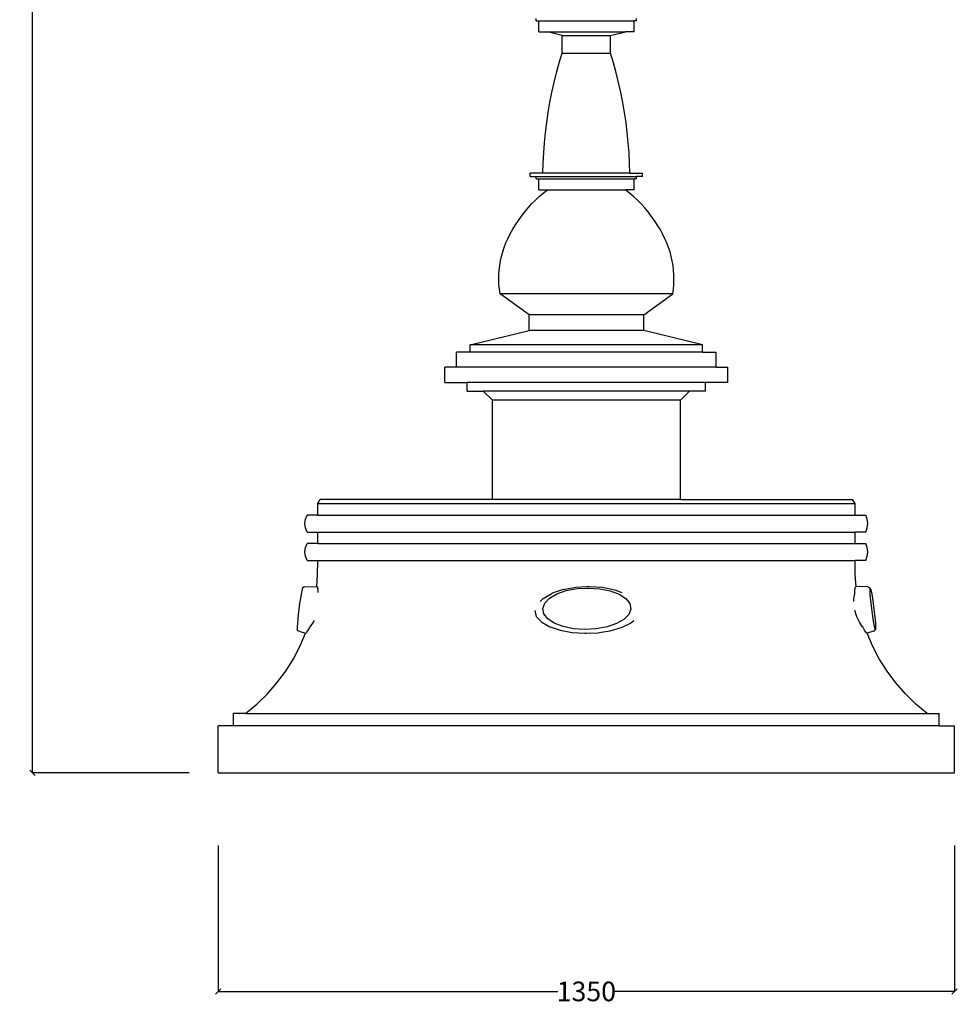
# Model space of a CAD drawing. Units: millimetres. Extents: x 4254 to 10687, y -910 to 5302.
# Drawn here: x 8965 to 10687, y 1676 to 3484 of the extents above; entities that cross this region are included whole.
import ezdxf

# ---------------------------------------------------------------- set-up
doc = ezdxf.new("R2010")
doc.units = ezdxf.units.MM
doc.styles.get("Standard").update_dxf_attribs({"font": 'Arial.ttf'})
doc.dimstyles.get("Standard").update_dxf_attribs({"dimscale": 2, "dimtxt": 18, "dimasz": 5, "dimexe": 0.18, "dimexo": 0.0625, "dimgap": 0.14, "dimtad": 0, "dimtoh": 1, "dimdec": 0, "dimlfac": -2, "dimzin": 0, "dimdsep": 46, "dimtxsty": 'Standard', "dimblk": 'OBLIQUE', "dimblk1": 'OBLIQUE', "dimblk2": 'OBLIQUE', "dimcen": 2, "dimadec": 0, "dimazin": 0, "dimtfac": 1, "dimtdec": 0, "dimtofl": 0, "dimtmove": 0, "dimatfit": 3, "dimfxl": 1, "dimtolj": 1, "dimtzin": 0, "dimarcsym": 0})

# ---------------------------------------------------------------- blocks, each defined once
blk = doc.blocks.new('_Oblique')
at = {"color": 0, "linetype": 'ByBlock', "lineweight": -2}
blk.add_line((-0.5, -0.5), (0.5, 0.5), dxfattribs=at)
blk = doc.blocks.new('*D12')
at = {"color": 0, "lineweight": -2, "transparency": 16777216}
for p, q in [((9276.3, 5286.3), (8988.4, 5286.3)), ((8988.8, 5286.3), (8988.8, 3747.5)), ((8988.8, 2101), (8988.8, 3639.8)), ((9276.3, 2101), (8988.4, 2101))]:
    blk.add_line(p, q, dxfattribs=at)
at = {"layer": 'Defpoints', "color": 0, "transparency": 16777216}
for p in [(9276.5, 5286.3), (8988.8, 2101), (9276.5, 2101)]:
    blk.add_point(p, dxfattribs=at)
at = {"color": 0, "lineweight": -2, "transparency": 16777216, "xscale": 10, "yscale": 10, "zscale": 10}
for p, rotation in [((8988.8, 5286.3), 90), ((8988.8, 2101), 270)]:
    blk.add_blockref('_Oblique', p, dxfattribs=dict(at, rotation=rotation))
at = {"color": 0, "transparency": 16777216, "insert": (8988.8, 3693.7), "char_height": 36, "attachment_point": 5, "rotation": 90}
blk.add_mtext('\\A1;3200', dxfattribs=at)
blk = doc.blocks.new('*D13')
at = {"color": 0, "lineweight": -2, "transparency": 16777216}
for p, q in [((9329.5, 1967.5), (9329.5, 1699.3)), ((10681.5, 1967.5), (10681.5, 1699.3)), ((9329.5, 1699.7), (9953.2, 1699.7)), ((10681.5, 1699.7), (10057.9, 1699.7))]:
    blk.add_line(p, q, dxfattribs=at)
at = {"layer": 'Defpoints', "color": 0, "transparency": 16777216}
for p in [(9329.5, 1967.6), (10681.5, 1967.6), (10681.5, 1699.7)]:
    blk.add_point(p, dxfattribs=at)
at = {"color": 0, "lineweight": -2, "transparency": 16777216, "xscale": 10, "yscale": 10, "zscale": 10, "rotation": 180}
blk.add_blockref('_Oblique', (9329.5, 1699.7), dxfattribs=at)
at = {"color": 0, "lineweight": -2, "transparency": 16777216, "xscale": 10, "yscale": 10, "zscale": 10}
blk.add_blockref('_Oblique', (10681.5, 1699.7), dxfattribs=at)
at = {"color": 0, "transparency": 16777216, "insert": (10005.5, 1699.7), "char_height": 36, "attachment_point": 5}
blk.add_mtext('\\A1;1350', dxfattribs=at)

msp = doc.modelspace()

# ---------------------------------------------------------------- linework, layer by layer
for p, q in [((9913.54, 3481.79), (9913.54, 3485.79)), ((9913.54, 3481.79), (9918.07, 3481.79)), ((9918.07, 3461.4), (9918.07, 3481.79)), ((9918.07, 3481.79), (10093.01, 3481.79)), ((10093.01, 3461.4), (10093.01, 3481.79)), ((10097.54, 3481.79), (10093.01, 3481.79)), ((10097.54, 3481.79), (10097.54, 3485.79)), ((9918.07, 3461.4), (9933.87, 3461.4)), ((9961.06, 3454.71), (9933.87, 3461.4)), ((9933.87, 3461.4), (10077.21, 3461.4)), ((9961.06, 3422.45), (9961.06, 3454.71)), ((9961.06, 3454.71), (10050.03, 3454.71)), ((10050.03, 3454.71), (10077.21, 3461.4)), ((10050.03, 3422.45), (10050.03, 3454.71)), ((10093.01, 3461.4), (10077.21, 3461.4)), ((9955.71, 3404.54), (9961.06, 3422.45)), ((9961.06, 3422.45), (10050.03, 3422.45)), ((10055.37, 3404.54), (10050.03, 3422.45)), ((9950.8, 3386.51), (9955.71, 3404.54)), ((10060.28, 3386.51), (10055.37, 3404.54)), ((9946.31, 3368.37), (9950.8, 3386.51)), ((10064.77, 3368.37), (10060.28, 3386.51)), ((9942.26, 3350.13), (9946.31, 3368.37)), ((10068.82, 3350.13), (10064.77, 3368.37)), ((9938.65, 3331.8), (9942.26, 3350.13)), ((10072.44, 3331.8), (10068.82, 3350.13)), ((9935.47, 3313.38), (9938.65, 3331.8)), ((10075.61, 3313.38), (10072.44, 3331.8)), ((9932.73, 3294.9), (9935.47, 3313.38)), ((10078.35, 3294.9), (10075.61, 3313.38)), ((9930.44, 3276.36), (9932.73, 3294.9)), ((10080.65, 3276.36), (10078.35, 3294.9)), ((9928.58, 3257.76), (9930.44, 3276.36)), ((10082.5, 3257.76), (10080.65, 3276.36)), ((9927.17, 3239.13), (9928.58, 3257.76)), ((10083.91, 3239.13), (10082.5, 3257.76)), ((9926.2, 3220.47), (9927.17, 3239.13)), ((10084.88, 3220.47), (10083.91, 3239.13)), ((9925.68, 3201.79), (9926.2, 3220.47)), ((10085.4, 3201.79), (10084.88, 3220.47)), ((9902.54, 3195.79), (9902.54, 3201.79)), ((9925.68, 3201.79), (9902.54, 3201.79)), ((10085.4, 3201.79), (9925.68, 3201.79)), ((10085.4, 3201.79), (10108.54, 3201.79)), ((10108.54, 3195.79), (10108.54, 3201.79)), ((9902.54, 3195.79), (9913.54, 3195.79)), ((9913.54, 3191.79), (9913.54, 3195.79)), ((9913.54, 3195.79), (10097.54, 3195.79)), ((9913.54, 3191.79), (9918.07, 3191.79)), ((9918.07, 3171.4), (9918.07, 3191.79)), ((9918.07, 3191.79), (10093.01, 3191.79)), ((10093.01, 3171.4), (10093.01, 3191.79)), ((10097.54, 3191.79), (10093.01, 3191.79)), ((10097.54, 3191.79), (10097.54, 3195.79)), ((10108.54, 3195.79), (10097.54, 3195.79)), ((9918.07, 3171.4), (9933.87, 3171.4)), ((9918.95, 3159), (9926.29, 3165.35)), ((9926.29, 3165.35), (9933.87, 3171.4)), ((9933.87, 3171.4), (10077.21, 3171.4)), ((10084.79, 3165.35), (10077.21, 3171.4)), ((10093.01, 3171.4), (10077.21, 3171.4)), ((10092.13, 3159), (10084.79, 3165.35)), ((9905.06, 3145.46), (9911.87, 3152.36)), ((9911.87, 3152.36), (9918.95, 3159)), ((10099.21, 3152.36), (10092.13, 3159)), ((10106.02, 3145.46), (10099.21, 3152.36)), ((9886.32, 3123.2), (9892.27, 3130.86)), ((9892.27, 3130.86), (9898.52, 3138.29)), ((9898.52, 3138.29), (9905.06, 3145.46)), ((10112.56, 3138.29), (10106.02, 3145.46)), ((10118.81, 3130.86), (10112.56, 3138.29)), ((10124.76, 3123.2), (10118.81, 3130.86)), ((9875.34, 3107.21), (9880.67, 3115.31)), ((9880.67, 3115.31), (9886.32, 3123.2)), ((10130.41, 3115.31), (10124.76, 3123.2)), ((10135.74, 3107.21), (10130.41, 3115.31)), ((9865.66, 3090.4), (9870.33, 3098.9)), ((9870.33, 3098.9), (9875.34, 3107.21)), ((10140.75, 3098.9), (10135.74, 3107.21)), ((10145.43, 3090.4), (10140.75, 3098.9)), ((9854.7, 3065.78), (9857.81, 3073.83)), ((9857.81, 3073.83), (9861.32, 3081.72)), ((9861.32, 3081.72), (9865.66, 3090.4)), ((10149.77, 3081.72), (10145.43, 3090.4)), ((10153.28, 3073.83), (10149.77, 3081.72)), ((10156.38, 3065.78), (10153.28, 3073.83)), ((9849.73, 3049.26), (9852.01, 3057.58)), ((9852.01, 3057.58), (9854.7, 3065.78)), ((10159.08, 3057.58), (10156.38, 3065.78)), ((10161.35, 3049.26), (10159.08, 3057.58)), ((9846.45, 3032.31), (9847.88, 3040.83)), ((9847.88, 3040.83), (9849.73, 3049.26)), ((10163.21, 3040.83), (10161.35, 3049.26)), ((10164.63, 3032.31), (10163.21, 3040.83)), ((9844.9, 3015.13), (9845.46, 3023.74)), ((9845.46, 3023.74), (9846.45, 3032.31)), ((10165.62, 3023.74), (10164.63, 3032.31)), ((10166.18, 3015.13), (10165.62, 3023.74)), ((9844.78, 3006.5), (9844.9, 3015.13)), ((9845.1, 2997.87), (9844.78, 3006.5)), ((10165.98, 2997.87), (10166.3, 3006.5)), ((10166.3, 3006.5), (10166.18, 3015.13)), ((9845.85, 2989.27), (9845.1, 2997.87)), ((9847.04, 2980.72), (9845.85, 2989.27)), ((10164.04, 2980.72), (10165.23, 2989.27)), ((10165.23, 2989.27), (10165.98, 2997.87)), ((9900.23, 2941.65), (9847.04, 2980.72)), ((10164.04, 2980.72), (9847.04, 2980.72)), ((10110.85, 2941.65), (10164.04, 2980.72)), ((9900.23, 2913.26), (9900.23, 2941.65)), ((10110.85, 2941.65), (9900.23, 2941.65)), ((10110.85, 2913.26), (10110.85, 2941.65)), ((9792.31, 2886.66), (9900.23, 2913.26)), ((10110.85, 2913.26), (9900.23, 2913.26)), ((10218.77, 2886.66), (10110.85, 2913.26)), ((9792.31, 2873.51), (9792.31, 2886.66)), ((10218.77, 2886.66), (9792.31, 2886.66)), ((10218.77, 2873.51), (10218.77, 2886.66)), ((9767.11, 2845.75), (9767.11, 2873.51)), ((9792.31, 2873.51), (9767.11, 2873.51)), ((10218.77, 2873.51), (9792.31, 2873.51)), ((10218.77, 2873.51), (10243.98, 2873.51)), ((10243.98, 2845.75), (10243.98, 2873.51)), ((9745.88, 2817.75), (9745.88, 2845.75)), ((9767.11, 2845.75), (9745.88, 2845.75)), ((10243.98, 2845.75), (9767.11, 2845.75)), ((10243.98, 2845.75), (10265.2, 2845.75)), ((10265.2, 2817.75), (10265.2, 2845.75)), ((9745.88, 2817.75), (9786.54, 2817.75)), ((9786.54, 2801.75), (9786.54, 2817.75)), ((10224.54, 2817.75), (9786.54, 2817.75)), ((10224.54, 2801.75), (10224.54, 2817.75)), ((10265.2, 2817.75), (10224.54, 2817.75)), ((9786.54, 2801.75), (9816.34, 2801.75)), ((9832.93, 2785.16), (9816.34, 2801.75)), ((10194.74, 2801.75), (9816.34, 2801.75)), ((9832.93, 2602.63), (9832.93, 2785.16)), ((10178.15, 2785.16), (9832.93, 2785.16)), ((10178.15, 2785.16), (10194.74, 2801.75)), ((10178.15, 2602.63), (10178.15, 2785.16)), ((10224.54, 2801.75), (10194.74, 2801.75)), ((9512.27, 2595.63), (9516.77, 2602.63)), ((9512.27, 2574.17), (9512.27, 2595.63)), ((9512.27, 2595.63), (10498.81, 2595.63)), ((9832.93, 2602.63), (9516.77, 2602.63)), ((10178.15, 2602.63), (9832.93, 2602.63)), ((10178.15, 2602.63), (10494.31, 2602.63)), ((10498.81, 2595.63), (10494.31, 2602.63)), ((10498.81, 2574.17), (10498.81, 2595.63)), ((9489.79, 2566.67), (9492.77, 2574.17)), ((9512.27, 2574.17), (9492.77, 2574.17)), ((9512.27, 2574.17), (10498.81, 2574.17)), ((10498.81, 2574.17), (10518.31, 2574.17)), ((10521.29, 2566.67), (10518.31, 2574.17)), ((9488.77, 2558.67), (9489.79, 2566.67)), ((9489.79, 2550.67), (9488.77, 2558.67)), ((9492.77, 2543.17), (9489.79, 2550.67)), ((10518.31, 2543.17), (10521.29, 2550.67)), ((10522.31, 2558.67), (10521.29, 2566.67)), ((10521.29, 2550.67), (10522.31, 2558.67)), ((9492.77, 2543.17), (9512.27, 2543.17)), ((9512.27, 2522.17), (9512.27, 2543.17)), ((9512.27, 2543.17), (10498.81, 2543.17)), ((10498.81, 2522.17), (10498.81, 2543.17)), ((10518.31, 2543.17), (10498.81, 2543.17)), ((9488.77, 2506.67), (9489.79, 2514.67)), ((9489.79, 2514.67), (9492.77, 2522.17)), ((9512.27, 2522.17), (9492.77, 2522.17)), ((9512.27, 2522.17), (10498.81, 2522.17)), ((10498.81, 2522.17), (10518.31, 2522.17)), ((10521.29, 2514.67), (10518.31, 2522.17)), ((10522.31, 2506.67), (10521.29, 2514.67)), ((9489.79, 2498.67), (9488.77, 2506.67)), ((9492.77, 2491.17), (9489.79, 2498.67)), ((10518.31, 2491.17), (10521.29, 2498.67)), ((10521.29, 2498.67), (10522.31, 2506.67)), ((9492.77, 2491.17), (9512.27, 2491.17)), ((9512.14, 2464.26), (9512.27, 2491.17)), ((9512.27, 2491.17), (10498.81, 2491.17)), ((10498.94, 2464.26), (10498.81, 2491.17)), ((10518.31, 2491.17), (10498.81, 2491.17)), ((9510.37, 2443.21), (9512.14, 2464.26)), ((10500.71, 2443.21), (10498.94, 2464.26)), ((9486.68, 2442.12), (9484.44, 2440.37)), ((9488.77, 2442.69), (9486.68, 2442.12)), ((9488.77, 2442.69), (9510.37, 2443.21)), ((9510.37, 2443.21), (9510.71, 2443.22)), ((9512.17, 2441.61), (9510.71, 2443.22)), ((9513.18, 2437.45), (9512.17, 2441.61)), ((9963.04, 2437.58), (9986.23, 2441.87)), ((9986.23, 2441.87), (10005.54, 2442.92)), ((10005.54, 2442.92), (10010.65, 2443.22)), ((10010.65, 2443.22), (10035.03, 2441.61)), ((10035.03, 2441.61), (10057.82, 2437.03)), ((10498.4, 2437.58), (10499.56, 2441.87)), ((10499.56, 2441.87), (10500.73, 2442.92)), ((10522.32, 2442.69), (10500.71, 2443.21)), ((10500.73, 2442.92), (10500.71, 2443.21)), ((10522.32, 2442.69), (10524.4, 2442.12)), ((10524.4, 2442.12), (10526.64, 2440.37)), ((9481.74, 2428.87), (9480.46, 2420.9)), ((9482.88, 2435.02), (9481.74, 2428.87)), ((9483.81, 2438.95), (9482.88, 2435.02)), ((9484.44, 2440.37), (9483.81, 2438.95)), ((9513.25, 2437.03), (9513.18, 2437.45)), ((9513.3, 2432.34), (9513.25, 2437.03)), ((9513.33, 2432.25), (9513.3, 2432.34)), ((9926.36, 2421.37), (9940.67, 2429.42)), ((9937.88, 2421.74), (9951.43, 2429.55)), ((9940.67, 2429.42), (9942.76, 2430.62)), ((9963.04, 2437.58), (9942.76, 2430.62)), ((9951.43, 2429.55), (9968.7, 2435.51)), ((9968.7, 2435.51), (9988.52, 2439.2)), ((9988.52, 2439.2), (10009.54, 2440.37)), ((10009.54, 2440.37), (10030.33, 2438.95)), ((10030.33, 2438.95), (10049.47, 2435.02)), ((10049.47, 2435.02), (10065.65, 2428.87)), ((10057.82, 2437.03), (10070.35, 2432.34)), ((10065.65, 2428.87), (10077.78, 2420.9)), ((10070.35, 2432.34), (10070.57, 2432.25)), ((10496.76, 2421.37), (10498.26, 2429.42)), ((10498.2, 2430.62), (10498.38, 2437.45)), ((10498.26, 2429.42), (10498.2, 2430.62)), ((10498.38, 2437.45), (10498.4, 2437.58)), ((10526.33, 2439.2), (10526.64, 2440.37)), ((10526.37, 2435.51), (10526.33, 2439.2)), ((10526.76, 2429.55), (10526.37, 2435.51)), ((10526.64, 2440.37), (10527.28, 2438.95)), ((10527.46, 2421.74), (10526.76, 2429.55)), ((10527.28, 2438.95), (10528.2, 2435.02)), ((10528.2, 2435.02), (10529.34, 2428.87)), ((10529.34, 2428.87), (10530.63, 2420.9)), ((9479.11, 2411.66), (9477.81, 2401.78)), ((9480.46, 2420.9), (9479.11, 2411.66)), ((9920.83, 2415.84), (9926.36, 2421.37)), ((9925.36, 2402.75), (9928.99, 2412.59)), ((9928.99, 2412.59), (9937.88, 2421.74)), ((10077.78, 2420.9), (10085.03, 2411.66)), ((10085.03, 2411.66), (10086.89, 2401.78)), ((10496.58, 2415.84), (10496.76, 2421.37)), ((10528.44, 2412.59), (10527.46, 2421.74)), ((10529.62, 2402.75), (10528.44, 2412.59)), ((10530.63, 2420.9), (10531.97, 2411.66)), ((10531.97, 2411.66), (10533.28, 2401.78)), ((9476.62, 2391.94), (9475.65, 2382.79)), ((9477.81, 2401.78), (9476.62, 2391.94)), ((9914.12, 2387.53), (9911.38, 2398.84)), ((9916.6, 2384.78), (9914.12, 2387.53)), ((9927.22, 2392.87), (9925.36, 2402.75)), ((9934.47, 2383.63), (9927.22, 2392.87)), ((10083.26, 2391.94), (10074.36, 2382.79)), ((10086.89, 2401.78), (10083.26, 2391.94)), ((10501.94, 2387.53), (10498.55, 2398.84)), ((10503.12, 2384.78), (10501.94, 2387.53)), ((10530.93, 2392.87), (10529.62, 2402.75)), ((10532.27, 2383.63), (10530.93, 2392.87)), ((10533.28, 2401.78), (10534.46, 2391.94)), ((10534.46, 2391.94), (10535.44, 2382.79)), ((9474.56, 2369.02), (9474.52, 2365.33)), ((9474.94, 2374.98), (9474.56, 2369.02)), ((9475.65, 2382.79), (9474.94, 2374.98)), ((9497.65, 2367.83), (9498.28, 2369.18)), ((9498.28, 2369.18), (9503.38, 2375.8)), ((9503.38, 2375.8), (9506.24, 2380.75)), ((9923.55, 2377.39), (9916.6, 2384.78)), ((9923.55, 2377.39), (9938.56, 2369.16)), ((9946.6, 2375.66), (9934.47, 2383.63)), ((9938.56, 2369.16), (9938.76, 2369.1)), ((9938.76, 2369.1), (9957.38, 2362.68)), ((9962.78, 2369.51), (9946.6, 2375.66)), ((9981.92, 2365.58), (9962.78, 2369.51)), ((10043.55, 2369.02), (10023.73, 2365.33)), ((10060.82, 2374.98), (10043.55, 2369.02)), ((10074.36, 2382.79), (10060.82, 2374.98)), ((10069.66, 2367.83), (10072.32, 2369.18)), ((10072.32, 2369.18), (10086.74, 2375.8)), ((10086.74, 2375.8), (10092.71, 2380.75)), ((10507, 2377.39), (10503.12, 2384.78)), ((10512.77, 2369.16), (10507, 2377.39)), ((10512.8, 2369.17), (10512.77, 2369.16)), ((10516.19, 2362.68), (10512.8, 2369.17)), ((10533.56, 2375.66), (10532.27, 2383.63)), ((10534.7, 2369.51), (10533.56, 2375.66)), ((10535.62, 2365.58), (10534.7, 2369.51)), ((10535.44, 2382.79), (10536.14, 2374.98)), ((10536.14, 2374.98), (10536.53, 2369.02)), ((10536.53, 2369.02), (10536.57, 2365.33)), ((9474.52, 2365.33), (9474.83, 2364.16)), ((9476.56, 2361.9), (9474.83, 2364.16)), ((9478.44, 2360.83), (9476.56, 2361.9)), ((9478.44, 2360.83), (9489.88, 2357.55)), ((9480.12, 2334.46), (9489.88, 2357.55)), ((9489.88, 2357.55), (9489.94, 2357.68)), ((9489.94, 2357.68), (9491.56, 2358.29)), ((9491.56, 2358.29), (9492.38, 2359.24)), ((9492.38, 2359.24), (9494.29, 2361.74)), ((9494.29, 2361.74), (9497.65, 2367.83)), ((9957.38, 2362.68), (9976.29, 2359.24)), ((9976.29, 2359.24), (9979.22, 2358.72)), ((9979.22, 2358.72), (10002.64, 2357.5)), ((10002.71, 2364.16), (9981.92, 2365.58)), ((10002.64, 2357.5), (10005.54, 2357.68)), ((10023.73, 2365.33), (10002.71, 2364.16)), ((10005.54, 2357.68), (10026.39, 2358.29)), ((10026.39, 2358.29), (10032.8, 2359.24)), ((10032.8, 2359.24), (10049.25, 2361.74)), ((10049.25, 2361.74), (10069.66, 2367.83)), ((10518.57, 2359.24), (10516.19, 2362.68)), ((10518.98, 2358.72), (10518.57, 2359.24)), ((10518.98, 2358.72), (10521.03, 2357.5)), ((10521.2, 2357.55), (10521.03, 2357.5)), ((10532.65, 2360.83), (10521.2, 2357.55)), ((10530.96, 2334.46), (10521.2, 2357.55)), ((10532.65, 2360.83), (10534.53, 2361.9)), ((10534.53, 2361.9), (10536.26, 2364.16)), ((10536.26, 2364.16), (10535.62, 2365.58)), ((10536.57, 2365.33), (10536.26, 2364.16)), ((9467.73, 2310.58), (9480.12, 2334.46)), ((10543.36, 2310.58), (10530.96, 2334.46)), ((9453.48, 2287.75), (9467.73, 2310.58)), ((10557.6, 2287.75), (10543.36, 2310.58)), ((9437.48, 2266.12), (9453.48, 2287.75)), ((10573.6, 2266.12), (10557.6, 2287.75)), ((9419.82, 2245.81), (9437.48, 2266.12)), ((10591.26, 2245.81), (10573.6, 2266.12)), ((9400.61, 2226.97), (9419.82, 2245.81)), ((10610.47, 2226.97), (10591.26, 2245.81)), ((9379.98, 2209.7), (9400.61, 2226.97)), ((10631.1, 2209.7), (10610.47, 2226.97)), ((9357.54, 2187.05), (9357.54, 2209.7)), ((9379.98, 2209.7), (9357.54, 2209.7)), ((9379.98, 2209.7), (10631.1, 2209.7)), ((10631.1, 2209.7), (10653.54, 2209.7)), ((10653.54, 2187.05), (10653.54, 2209.7)), ((9329.54, 2101.05), (9329.54, 2187.05)), ((9357.54, 2187.05), (9329.54, 2187.05)), ((10653.54, 2187.05), (9357.54, 2187.05)), ((10653.54, 2187.05), (10681.54, 2187.05)), ((10681.54, 2101.05), (10681.54, 2187.05)), ((9329.54, 2101.05), (10681.54, 2101.05))]:
    msp.add_line(p, q)

# ---------------------------------------------------------------- dimensions: what is measured, and where the dimension line sits
at = {"color": 250}
dim = msp.add_linear_dim(base=(8988.77, 2101.05), p1=(9276.47, 5286.28), p2=(9276.47, 2101.05), angle=90, text='3200', dimstyle='Standard', dxfattribs=at)
dim.commit()
dim.dimension.update_dxf_attribs({"geometry": '*D12', "text_midpoint": (8988.77, 3693.66)})
dim = msp.add_linear_dim(base=(10681.54, 1699.66), p1=(9329.54, 1967.61), p2=(10681.54, 1967.61), text='1350', dimstyle='Standard', dxfattribs=at)
dim.commit()
dim.dimension.update_dxf_attribs({"geometry": '*D13', "text_midpoint": (10005.54, 1699.66)})

doc.saveas('drawing.dxf')
